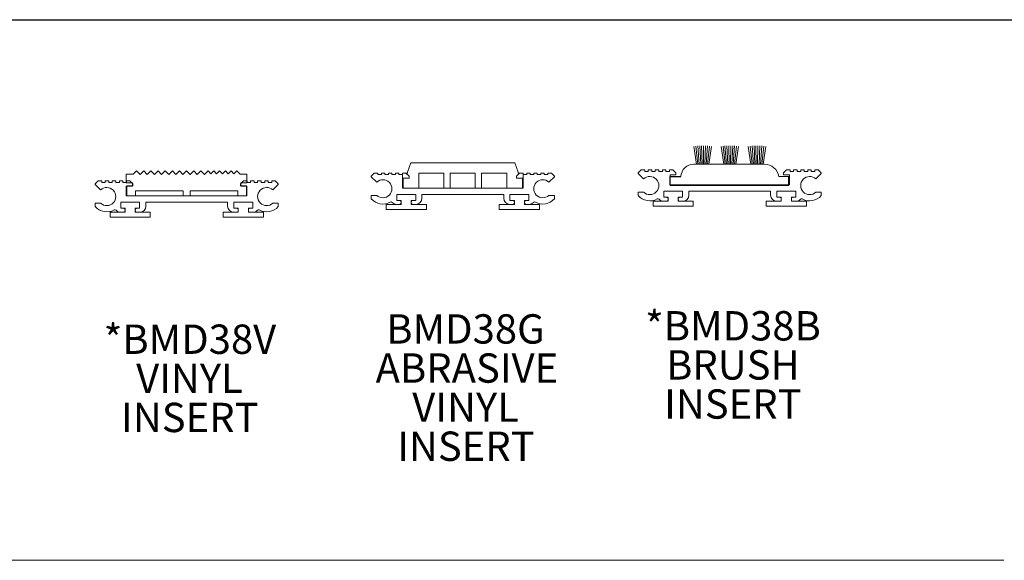
# Model space of a CAD drawing. Units: inches. Extents: x 1.1 to 86.6, y 1.6 to 67.1.
# Drawn here: x 24.3 to 43.8, y 54.8 to 65.5 of the extents above; entities that cross this region are included whole.
import ezdxf

# ---------------------------------------------------------------- set-up
doc = ezdxf.new("R2010")
doc.units = ezdxf.units.IN
doc.header["$LTSCALE"] = 8
doc.header["$MEASUREMENT"] = 0
doc.layers.add('FORMAT', color=7, linetype='Continuous')
doc.styles.add('SLDTEXTSTYLE0', font='TXT', dxfattribs={"width": 0.605})

# ---------------------------------------------------------------- blocks, each defined once
blk = doc.blocks.new('SW_NOTE_11')
at = {"layer": 'FORMAT', "color": 0, "char_height": 0.5833, "attachment_point": 2, "style": 'SLDTEXTSTYLE0'}
for s, insert in [('*BMD38V', (1.723, 0.752)), ('VINYL', (1.714, -0.026)), ('INSERT', (1.721, -0.804))]:
    blk.add_mtext(s, dxfattribs=dict(at, insert=insert))
blk = doc.blocks.new('SW_NOTE_12')
at = {"layer": 'FORMAT', "color": 0, "char_height": 0.5833, "attachment_point": 2, "style": 'SLDTEXTSTYLE0'}
for s, insert in [('BMD38G', (1.604, 0.752)), ('ABRASIVE', (1.632, -0.026)), ('VINYL', (1.606, -0.804)), ('INSERT', (1.613, -1.581))]:
    blk.add_mtext(s, dxfattribs=dict(at, insert=insert))
blk = doc.blocks.new('Block8')
at = {"color": 7, "linetype": 'Continuous', "lineweight": 0}
for p, q in [((-7.967, 11.134), (-7.753, 9.719)), ((-7.814, 11.154), (-7.644, 9.719)), ((-7.66, 11.17), (-7.537, 9.719)), ((-7.506, 11.181), (-7.43, 9.719)), ((-7.351, 11.186), (-7.324, 9.719)), ((-7.197, 11.186), (-7.218, 9.719)), ((-7.042, 11.181), (-7.111, 9.719)), ((-6.888, 11.172), (-7.005, 9.719)), ((-6.734, 11.157), (-6.898, 9.719)), ((-6.581, 11.137), (-6.789, 9.719)), ((-5.807, 11.134), (-5.593, 9.719)), ((-5.654, 11.154), (-5.484, 9.719)), ((-5.5, 11.17), (-5.377, 9.719)), ((-5.346, 11.181), (-5.27, 9.719)), ((-5.191, 11.186), (-5.164, 9.719)), ((-5.037, 11.186), (-5.058, 9.719)), ((-4.882, 11.181), (-4.951, 9.719)), ((-4.728, 11.172), (-4.845, 9.719)), ((-4.574, 11.157), (-4.738, 9.719)), ((-4.421, 11.137), (-4.629, 9.719)), ((-3.647, 11.134), (-3.433, 9.719)), ((-3.494, 11.154), (-3.324, 9.719)), ((-3.34, 11.17), (-3.217, 9.719)), ((-3.186, 11.181), (-3.11, 9.719)), ((-3.031, 11.186), (-3.004, 9.719)), ((-2.877, 11.186), (-2.898, 9.719)), ((-2.722, 11.181), (-2.791, 9.719)), ((-2.568, 11.172), (-2.685, 9.719)), ((-2.414, 11.157), (-2.578, 9.719)), ((-2.261, 11.137), (-2.469, 9.719)), ((-7.967, 9.719), (-2.349, 9.719)), ((-1.225, 8.732), (-0.408, 8.732))]:
    blk.add_line(p, q, dxfattribs=at)
for centre, radius, start, end in [((-7.967, 8.672), 1.047, 90, 176.69879), ((-2.349, 8.585), 1.134, 7.43058, 90)]:
    blk.add_arc(centre, radius, start, end, dxfattribs=at)
at = {"layer": 'FORMAT', "color": 8, "true_color": 0x808080}
for p, q in [((-9.857, 8.063), (-9.857, 8.732)), ((-9.857, 8.732), (-9.013, 8.732)), ((-0.408, 8.063), (-0.408, 8.732)), ((-9.857, 8.063), (-0.408, 8.063))]:
    blk.add_line(p, q, dxfattribs=at)
blk = doc.blocks.new('SW_NOTE_13')
at = {"layer": 'FORMAT', "color": 0, "char_height": 0.5833, "attachment_point": 2, "style": 'SLDTEXTSTYLE0'}
for s, insert in [('*BMD38B', (1.723, 0.752)), ('BRUSH', (1.722, -0.026)), ('INSERT', (1.721, -0.804))]:
    blk.add_mtext(s, dxfattribs=dict(at, insert=insert))

msp = doc.modelspace()

# ---------------------------------------------------------------- linework, layer by layer
at = {"color": 8, "linetype": 'Continuous', "lineweight": 0, "true_color": 0x808080}
msp.add_line((2.639416, 65.5365854), (85.039416, 65.5365854), dxfattribs=at)
at = {"color": 7, "linetype": 'Continuous', "lineweight": 15}
for p, q in [((31.9602018, 62.5063243), (32.0257165, 62.6863243)), ((34.0946872, 62.6863243), (32.0257165, 62.6863243)), ((34.0946872, 62.6863243), (34.1602018, 62.5063243)), ((26.3709108, 62.4607844), (26.5049298, 62.4607844)), ((26.3709108, 62.4607844), (26.3709108, 62.2888872)), ((26.5049298, 62.4607844), (26.575978, 62.5302308)), ((26.575978, 62.5302308), (26.6454243, 62.4591826)), ((26.6454243, 62.4591826), (26.7181112, 62.5302308)), ((26.7181112, 62.5302308), (26.7875575, 62.4591826)), ((26.7875575, 62.4591826), (26.8602445, 62.5302308)), ((26.8602445, 62.5302308), (26.9296908, 62.4591826)), ((26.9296908, 62.4591826), (27.0023777, 62.5302308)), ((27.0023777, 62.5302308), (27.0718241, 62.4591826)), ((27.0718241, 62.4591826), (27.144511, 62.5302308)), ((27.144511, 62.5302308), (27.2139573, 62.4591826)), ((27.2139573, 62.4591826), (27.2866443, 62.5302308)), ((27.2866443, 62.5302308), (27.3560906, 62.4591826)), ((27.3560906, 62.4591826), (27.4287775, 62.5302308)), ((27.4287775, 62.5302308), (27.4982239, 62.4591826)), ((27.4982239, 62.4591826), (27.5709108, 62.5302308)), ((27.5709108, 62.5302308), (27.6403571, 62.4591826)), ((27.6403571, 62.4591826), (27.7130441, 62.5302308)), ((27.7130441, 62.5302308), (27.7824904, 62.4591826)), ((27.7824904, 62.4591826), (27.8551773, 62.5302308)), ((27.8551773, 62.5302308), (27.9246237, 62.4591826)), ((27.9246237, 62.4591826), (27.9973106, 62.5302308)), ((27.9973106, 62.5302308), (28.0531772, 62.4730756)), ((28.0531772, 62.4730756), (28.1116507, 62.5302308)), ((28.1116507, 62.5302308), (28.1675173, 62.4730756)), ((28.1675173, 62.4730756), (28.2259908, 62.5302308)), ((28.2259908, 62.5302308), (28.2818574, 62.4730756)), ((28.2818574, 62.4730756), (28.3403309, 62.5302308)), ((28.3403309, 62.5302308), (28.3961975, 62.4730756)), ((28.3961975, 62.4730756), (28.4546711, 62.5302308)), ((28.4546711, 62.5302308), (28.5105377, 62.4730756)), ((28.5105377, 62.4730756), (28.5690112, 62.5302308)), ((28.5690112, 62.5302308), (28.6368918, 62.4607844)), ((28.6368918, 62.4607844), (28.7709108, 62.4607844)), ((28.7709108, 62.2888872), (28.7709108, 62.4607844)), ((31.3022018, 62.4863243), (31.2422018, 62.4263243)), ((31.3722018, 62.4863243), (31.3022018, 62.4863243)), ((31.3722018, 62.4563243), (31.3722018, 62.4863243)), ((31.4422018, 62.4563243), (31.3722018, 62.4563243)), ((31.5122018, 62.4863243), (31.4422018, 62.4863243)), ((31.4422018, 62.4863243), (31.4422018, 62.4563243)), ((31.5122018, 62.4563243), (31.5122018, 62.4863243)), ((31.5822018, 62.4563243), (31.5122018, 62.4563243)), ((31.6522018, 62.4863243), (31.5822018, 62.4863243)), ((31.5822018, 62.4863243), (31.5822018, 62.4563243)), ((31.6522018, 62.4563243), (31.6522018, 62.4863243)), ((31.7222018, 62.4563243), (31.6522018, 62.4563243)), ((31.7922018, 62.4863243), (31.7222018, 62.4863243)), ((31.7222018, 62.4863243), (31.7222018, 62.4563243)), ((31.7922018, 62.4563243), (31.7922018, 62.4863243)), ((31.8622018, 62.4563243), (31.7922018, 62.4563243)), ((31.8602018, 62.4863243), (31.9602018, 62.4863243)), ((31.8602018, 62.4863243), (31.8602018, 62.1863243)), ((31.9322018, 62.4863243), (31.8622018, 62.4863243)), ((31.8622018, 62.4863243), (31.8622018, 62.4563243)), ((31.9922018, 62.4263243), (31.9322018, 62.4863243)), ((31.9602018, 62.4863243), (31.9602018, 62.5063243)), ((32.6852018, 62.4863243), (32.1852018, 62.4863243)), ((32.1852018, 62.4863243), (32.1852018, 62.1863243)), ((32.6852018, 62.1863243), (32.6852018, 62.4863243)), ((33.3102018, 62.4863243), (32.8102018, 62.4863243)), ((32.8102018, 62.4863243), (32.8102018, 62.1863243)), ((33.3102018, 62.1863243), (33.3102018, 62.4863243)), ((33.9352018, 62.4863243), (33.4352018, 62.4863243)), ((33.4352018, 62.4863243), (33.4352018, 62.1863243)), ((33.9352018, 62.1863243), (33.9352018, 62.4863243)), ((34.1922018, 62.4863243), (34.1322018, 62.4263243)), ((34.1602018, 62.5063243), (34.1602018, 62.4863243)), ((34.1602018, 62.4863243), (34.2602018, 62.4863243)), ((34.2622018, 62.4863243), (34.1922018, 62.4863243)), ((34.2602018, 62.1863243), (34.2602018, 62.4863243)), ((34.2622018, 62.4563243), (34.2622018, 62.4863243)), ((34.3322018, 62.4563243), (34.2622018, 62.4563243)), ((34.4022018, 62.4863243), (34.3322018, 62.4863243)), ((34.3322018, 62.4863243), (34.3322018, 62.4563243)), ((34.4022018, 62.4563243), (34.4022018, 62.4863243)), ((34.4722018, 62.4563243), (34.4022018, 62.4563243)), ((34.5422018, 62.4863243), (34.4722018, 62.4863243)), ((34.4722018, 62.4863243), (34.4722018, 62.4563243)), ((34.5422018, 62.4563243), (34.5422018, 62.4863243)), ((34.6122018, 62.4563243), (34.5422018, 62.4563243)), ((34.6822018, 62.4863243), (34.6122018, 62.4863243)), ((34.6122018, 62.4863243), (34.6122018, 62.4563243)), ((34.6822018, 62.4563243), (34.6822018, 62.4863243)), ((34.7522018, 62.4563243), (34.6822018, 62.4563243)), ((34.8222018, 62.4863243), (34.7522018, 62.4863243)), ((34.7522018, 62.4863243), (34.7522018, 62.4563243)), ((34.8822018, 62.4263243), (34.8222018, 62.4863243)), ((36.6093836, 62.5487618), (36.5493836, 62.4887618)), ((36.5493836, 62.4887618), (36.5493836, 62.4763853)), ((36.5493836, 62.4763853), (36.6570072, 62.3687618)), ((36.6793836, 62.5487618), (36.6093836, 62.5487618)), ((36.6793836, 62.5187618), (36.6793836, 62.5487618)), ((36.7493836, 62.5187618), (36.6793836, 62.5187618)), ((36.8193836, 62.5487618), (36.7493836, 62.5487618)), ((36.7493836, 62.5487618), (36.7493836, 62.5187618)), ((36.8193836, 62.5187618), (36.8193836, 62.5487618)), ((36.8893836, 62.5187618), (36.8193836, 62.5187618)), ((36.9593836, 62.5487618), (36.8893836, 62.5487618)), ((36.8893836, 62.5487618), (36.8893836, 62.5187618)), ((36.9593836, 62.5187618), (36.9593836, 62.5487618)), ((37.0293836, 62.5187618), (36.9593836, 62.5187618)), ((37.0993836, 62.5487618), (37.0293836, 62.5487618)), ((37.0293836, 62.5487618), (37.0293836, 62.5187618)), ((37.0993836, 62.5187618), (37.0993836, 62.5487618)), ((37.1693836, 62.5187618), (37.0993836, 62.5187618)), ((37.2393836, 62.5487618), (37.1693836, 62.5487618)), ((37.1693836, 62.5487618), (37.1693836, 62.5187618)), ((37.1813836, 62.2487618), (37.1813836, 62.4487618)), ((37.1813836, 62.4487618), (37.2993836, 62.4487618)), ((37.2993836, 62.4887618), (37.2393836, 62.5487618)), ((37.2993836, 62.4487618), (37.2993836, 62.4887618)), ((39.4993836, 62.5487618), (39.4393836, 62.4887618)), ((39.4393836, 62.4887618), (39.4393836, 62.4487618)), ((39.4393836, 62.4487618), (39.5573836, 62.4487618)), ((39.5693836, 62.5487618), (39.4993836, 62.5487618)), ((39.5573836, 62.4487618), (39.5573836, 62.2487618)), ((39.5693836, 62.5187618), (39.5693836, 62.5487618)), ((39.6393836, 62.5187618), (39.5693836, 62.5187618)), ((39.7093836, 62.5487618), (39.6393836, 62.5487618)), ((39.6393836, 62.5487618), (39.6393836, 62.5187618)), ((39.7093836, 62.5187618), (39.7093836, 62.5487618)), ((39.7793836, 62.5187618), (39.7093836, 62.5187618)), ((39.8493836, 62.5487618), (39.7793836, 62.5487618)), ((39.7793836, 62.5487618), (39.7793836, 62.5187618)), ((39.8493836, 62.5187618), (39.8493836, 62.5487618)), ((39.9193836, 62.5187618), (39.8493836, 62.5187618)), ((39.9893836, 62.5487618), (39.9193836, 62.5487618)), ((39.9193836, 62.5487618), (39.9193836, 62.5187618)), ((39.9893836, 62.5187618), (39.9893836, 62.5487618)), ((40.0593836, 62.5187618), (39.9893836, 62.5187618)), ((40.1293836, 62.5487618), (40.0593836, 62.5487618)), ((40.0593836, 62.5487618), (40.0593836, 62.5187618)), ((40.0817601, 62.3687618), (40.1893836, 62.4763853)), ((40.1893836, 62.4887618), (40.1293836, 62.5487618)), ((40.1893836, 62.4763853), (40.1893836, 62.4887618)), ((25.8129108, 62.3302308), (25.7529108, 62.2702308)), ((25.7529108, 62.2702308), (25.7529108, 62.2578543)), ((25.7529108, 62.2578543), (25.8605343, 62.1502308)), ((25.8829108, 62.3302308), (25.8129108, 62.3302308)), ((25.8829108, 62.3002308), (25.8829108, 62.3302308)), ((25.9529108, 62.3002308), (25.8829108, 62.3002308)), ((26.0229108, 62.3302308), (25.9529108, 62.3302308)), ((25.9529108, 62.3302308), (25.9529108, 62.3002308)), ((26.0229108, 62.3002308), (26.0229108, 62.3302308)), ((26.0929108, 62.3002308), (26.0229108, 62.3002308)), ((26.1629108, 62.3302308), (26.0929108, 62.3302308)), ((26.0929108, 62.3302308), (26.0929108, 62.3002308)), ((26.1629108, 62.3002308), (26.1629108, 62.3302308)), ((26.2329108, 62.3002308), (26.1629108, 62.3002308)), ((26.3029108, 62.3302308), (26.2329108, 62.3302308)), ((26.2329108, 62.3302308), (26.2329108, 62.3002308)), ((26.3029108, 62.3002308), (26.3029108, 62.3302308)), ((26.3729108, 62.3002308), (26.3029108, 62.3002308)), ((26.4930989, 62.2888872), (26.3709108, 62.2888872)), ((26.4429108, 62.3302308), (26.3729108, 62.3302308)), ((26.3729108, 62.3302308), (26.3729108, 62.3002308)), ((26.5029108, 62.2702308), (26.4429108, 62.3302308)), ((26.4930989, 62.223401), (26.4930989, 62.2888872)), ((26.5029108, 62.2302308), (26.5029108, 62.2702308)), ((28.7029108, 62.3302308), (28.6429108, 62.2702308)), ((28.6429108, 62.2702308), (28.6429108, 62.2302308)), ((28.7709108, 62.2888872), (28.6487227, 62.2888872)), ((28.6487227, 62.2888872), (28.6487227, 62.223401)), ((28.7729108, 62.3302308), (28.7029108, 62.3302308)), ((28.7729108, 62.3002308), (28.7729108, 62.3302308)), ((28.8429108, 62.3002308), (28.7729108, 62.3002308)), ((28.9129108, 62.3302308), (28.8429108, 62.3302308)), ((28.8429108, 62.3302308), (28.8429108, 62.3002308)), ((28.9129108, 62.3002308), (28.9129108, 62.3302308)), ((28.9829108, 62.3002308), (28.9129108, 62.3002308)), ((29.0529108, 62.3302308), (28.9829108, 62.3302308)), ((28.9829108, 62.3302308), (28.9829108, 62.3002308)), ((29.0529108, 62.3002308), (29.0529108, 62.3302308)), ((29.1229108, 62.3002308), (29.0529108, 62.3002308)), ((29.1929108, 62.3302308), (29.1229108, 62.3302308)), ((29.1229108, 62.3302308), (29.1229108, 62.3002308)), ((29.1929108, 62.3002308), (29.1929108, 62.3302308)), ((29.2629108, 62.3002308), (29.1929108, 62.3002308)), ((29.3329108, 62.3302308), (29.2629108, 62.3302308)), ((29.2629108, 62.3302308), (29.2629108, 62.3002308)), ((29.2852873, 62.1502308), (29.3929108, 62.2578543)), ((29.3929108, 62.2702308), (29.3329108, 62.3302308)), ((29.3929108, 62.2578543), (29.3929108, 62.2702308)), ((31.2422018, 62.4263243), (31.2422018, 62.4139479)), ((31.2422018, 62.4139479), (31.3498253, 62.3063243)), ((31.8742018, 62.1863243), (31.8742018, 62.3863243)), ((31.8742018, 62.3863243), (31.9922018, 62.3863243)), ((31.9922018, 62.3863243), (31.9922018, 62.4263243)), ((34.1322018, 62.4263243), (34.1322018, 62.3863243)), ((34.1322018, 62.3863243), (34.2502018, 62.3863243)), ((34.2502018, 62.3863243), (34.2502018, 62.1863243)), ((34.7745783, 62.3063243), (34.8822018, 62.4139479)), ((34.8822018, 62.4139479), (34.8822018, 62.4263243)), ((26.3709108, 62.223401), (26.4930989, 62.223401)), ((26.3709108, 62.223401), (26.3709108, 62.0302308)), ((26.3849108, 62.0302308), (26.3849108, 62.2302308)), ((26.3849108, 62.2302308), (26.5029108, 62.2302308)), ((27.5009108, 62.1302308), (26.5509108, 62.1302308)), ((26.5509108, 62.1302308), (26.5509108, 62.0302308)), ((27.5009108, 62.0302308), (27.5009108, 62.1302308)), ((28.5909108, 62.1302308), (27.6409108, 62.1302308)), ((27.6409108, 62.1302308), (27.6409108, 62.0302308)), ((28.5909108, 62.0302308), (28.5909108, 62.1302308)), ((28.6429108, 62.2302308), (28.7609108, 62.2302308)), ((28.6487227, 62.223401), (28.7709108, 62.223401)), ((28.7609108, 62.2302308), (28.7609108, 62.0302308)), ((28.7709108, 62.0302308), (28.7709108, 62.223401)), ((31.7492018, 61.9423243), (31.7492018, 62.0623243)), ((31.7492018, 62.0623243), (32.1252018, 62.0623243)), ((31.8602018, 62.1863243), (32.1852018, 62.1863243)), ((34.2502018, 62.1863243), (31.8742018, 62.1863243)), ((32.1252018, 62.0623243), (32.1252018, 61.9423243)), ((32.2492018, 61.9863243), (32.2492018, 62.0623243)), ((32.2492018, 62.0623243), (33.8752018, 62.0623243)), ((32.6852018, 62.1863243), (32.8102018, 62.1863243)), ((33.3102018, 62.1863243), (33.4352018, 62.1863243)), ((33.8752018, 62.0623243), (33.8752018, 61.9863243)), ((33.9352018, 62.1863243), (34.2602018, 62.1863243)), ((33.9992018, 61.9423243), (33.9992018, 62.0623243)), ((33.9992018, 62.0623243), (34.3752018, 62.0623243)), ((34.3752018, 62.0623243), (34.3752018, 61.9423243)), ((36.6570072, 62.1047618), (36.5493836, 62.1047618)), ((36.5493836, 62.1047618), (36.5493836, 62.0379755)), ((37.0563836, 62.0047618), (37.0563836, 62.1247618)), ((37.0563836, 62.1247618), (37.4323836, 62.1247618)), ((39.5573836, 62.2487618), (37.1813836, 62.2487618)), ((37.4323836, 62.1247618), (37.4323836, 62.0047618)), ((37.5563836, 62.0487618), (37.5563836, 62.1247618)), ((37.5563836, 62.1247618), (39.1823836, 62.1247618)), ((39.1823836, 62.1247618), (39.1823836, 62.0487618)), ((39.3063836, 62.0047618), (39.3063836, 62.1247618)), ((39.3063836, 62.1247618), (39.6823836, 62.1247618)), ((39.6823836, 62.1247618), (39.6823836, 62.0047618)), ((40.1893836, 62.1047618), (40.0817601, 62.1047618)), ((40.1893836, 62.0379755), (40.1893836, 62.1047618)), ((25.8605343, 61.8862308), (25.7529108, 61.8862308)), ((25.7529108, 61.8862308), (25.7529108, 61.8194444)), ((26.2599108, 61.7862308), (26.2599108, 61.9062308)), ((26.2599108, 61.9062308), (26.6359108, 61.9062308)), ((26.3709108, 62.0302308), (26.5509108, 62.0302308)), ((28.7609108, 62.0302308), (26.3849108, 62.0302308)), ((26.6359108, 61.9062308), (26.6359108, 61.7862308)), ((26.7599108, 61.8302308), (26.7599108, 61.9062308)), ((26.7599108, 61.9062308), (28.3859108, 61.9062308)), ((27.5009108, 62.0302308), (27.6409108, 62.0302308)), ((28.3859108, 61.9062308), (28.3859108, 61.8302308)), ((28.5099108, 61.7862308), (28.5099108, 61.9062308)), ((28.5099108, 61.9062308), (28.8859108, 61.9062308)), ((28.5909108, 62.0302308), (28.7709108, 62.0302308)), ((28.8859108, 61.9062308), (28.8859108, 61.7862308)), ((29.3929108, 61.8862308), (29.2852873, 61.8862308)), ((29.3929108, 61.8194444), (29.3929108, 61.8862308)), ((31.3498253, 62.0423243), (31.2422018, 62.0423243)), ((31.2422018, 62.0423243), (31.2422018, 61.975538)), ((31.5372018, 61.8623243), (31.5372018, 61.7623243)), ((31.7492018, 61.8623243), (31.5372018, 61.8623243)), ((31.7972018, 61.9423243), (31.7492018, 61.9423243)), ((31.7492018, 61.8623243), (31.7972018, 61.8623243)), ((31.7972018, 61.9423243), (31.8372018, 61.9423243)), ((31.8372018, 61.8623243), (31.7972018, 61.8623243)), ((31.8372018, 61.9423243), (31.8372018, 61.8623243)), ((32.0372018, 61.8623243), (32.0372018, 61.9423243)), ((32.0372018, 61.9423243), (32.0772018, 61.9423243)), ((32.0772018, 61.8623243), (32.0372018, 61.8623243)), ((32.1252018, 61.9423243), (32.0772018, 61.9423243)), ((32.0772018, 61.8623243), (32.1252018, 61.8623243)), ((32.3372018, 61.8623243), (32.1252018, 61.8623243)), ((32.3372018, 61.7623243), (32.3372018, 61.8623243)), ((33.9992018, 61.8623243), (33.7872018, 61.8623243)), ((33.7872018, 61.8623243), (33.7872018, 61.7623243)), ((34.0472018, 61.9423243), (33.9992018, 61.9423243)), ((33.9992018, 61.8623243), (34.0472018, 61.8623243)), ((34.0472018, 61.9423243), (34.0872018, 61.9423243)), ((34.0872018, 61.8623243), (34.0472018, 61.8623243)), ((34.0872018, 61.9423243), (34.0872018, 61.8623243)), ((34.2872018, 61.8623243), (34.2872018, 61.9423243)), ((34.2872018, 61.9423243), (34.3272018, 61.9423243)), ((34.3272018, 61.8623243), (34.2872018, 61.8623243)), ((34.3752018, 61.9423243), (34.3272018, 61.9423243)), ((34.3272018, 61.8623243), (34.3752018, 61.8623243)), ((34.5872018, 61.8623243), (34.3752018, 61.8623243)), ((34.5872018, 61.7623243), (34.5872018, 61.8623243)), ((34.8822018, 62.0423243), (34.7745783, 62.0423243)), ((34.8822018, 61.975538), (34.8822018, 62.0423243)), ((37.0563836, 61.9247618), (36.8443836, 61.9247618)), ((36.8443836, 61.9247618), (36.8443836, 61.8247618)), ((37.1043836, 62.0047618), (37.0563836, 62.0047618)), ((37.0563836, 61.9247618), (37.1043836, 61.9247618)), ((37.1043836, 62.0047618), (37.1443836, 62.0047618)), ((37.1443836, 61.9247618), (37.1043836, 61.9247618)), ((37.1443836, 62.0047618), (37.1443836, 61.9247618)), ((37.3443836, 61.9247618), (37.3443836, 62.0047618)), ((37.3443836, 62.0047618), (37.3843836, 62.0047618)), ((37.3843836, 61.9247618), (37.3443836, 61.9247618)), ((37.4323836, 62.0047618), (37.3843836, 62.0047618)), ((37.3843836, 61.9247618), (37.4323836, 61.9247618)), ((37.6443836, 61.9247618), (37.4323836, 61.9247618)), ((37.6443836, 61.8247618), (37.6443836, 61.9247618)), ((39.0943836, 61.9247618), (39.0943836, 61.8247618)), ((39.3063836, 61.9247618), (39.0943836, 61.9247618)), ((39.3543836, 62.0047618), (39.3063836, 62.0047618)), ((39.3063836, 61.9247618), (39.3543836, 61.9247618)), ((39.3543836, 62.0047618), (39.3943836, 62.0047618)), ((39.3943836, 61.9247618), (39.3543836, 61.9247618)), ((39.3943836, 62.0047618), (39.3943836, 61.9247618)), ((39.5943836, 62.0047618), (39.6343836, 62.0047618)), ((39.5943836, 61.9247618), (39.5943836, 62.0047618)), ((39.6343836, 61.9247618), (39.5943836, 61.9247618)), ((39.6823836, 62.0047618), (39.6343836, 62.0047618)), ((39.6343836, 61.9247618), (39.6823836, 61.9247618)), ((39.8943836, 61.9247618), (39.6823836, 61.9247618)), ((39.8943836, 61.8247618), (39.8943836, 61.9247618)), ((26.2599108, 61.7062308), (26.0479108, 61.7062308)), ((26.0479108, 61.7062308), (26.0479108, 61.6062308)), ((26.3079108, 61.7862308), (26.2599108, 61.7862308)), ((26.2599108, 61.7062308), (26.3079108, 61.7062308)), ((26.3079108, 61.7862308), (26.3479108, 61.7862308)), ((26.3479108, 61.7062308), (26.3079108, 61.7062308)), ((26.3479108, 61.7862308), (26.3479108, 61.7062308)), ((26.5479108, 61.7062308), (26.5479108, 61.7862308)), ((26.5479108, 61.7862308), (26.5879108, 61.7862308)), ((26.5879108, 61.7062308), (26.5479108, 61.7062308)), ((26.6359108, 61.7862308), (26.5879108, 61.7862308)), ((26.5879108, 61.7062308), (26.6359108, 61.7062308)), ((26.8479108, 61.7062308), (26.6359108, 61.7062308)), ((26.8479108, 61.6062308), (26.8479108, 61.7062308)), ((28.2979108, 61.7062308), (28.2979108, 61.6062308)), ((28.5099108, 61.7062308), (28.2979108, 61.7062308)), ((28.5579108, 61.7862308), (28.5099108, 61.7862308)), ((28.5099108, 61.7062308), (28.5579108, 61.7062308)), ((28.5579108, 61.7862308), (28.5979108, 61.7862308)), ((28.5979108, 61.7062308), (28.5579108, 61.7062308)), ((28.5979108, 61.7862308), (28.5979108, 61.7062308)), ((28.7979108, 61.7862308), (28.8379108, 61.7862308)), ((28.7979108, 61.7062308), (28.7979108, 61.7862308)), ((28.8379108, 61.7062308), (28.7979108, 61.7062308)), ((28.8859108, 61.7862308), (28.8379108, 61.7862308)), ((28.8379108, 61.7062308), (28.8859108, 61.7062308)), ((29.0979108, 61.7062308), (28.8859108, 61.7062308)), ((29.0979108, 61.6062308), (29.0979108, 61.7062308)), ((31.5372018, 61.7623243), (32.3372018, 61.7623243)), ((33.7872018, 61.7623243), (34.5872018, 61.7623243)), ((36.8443836, 61.8247618), (37.6443836, 61.8247618)), ((39.0943836, 61.8247618), (39.8943836, 61.8247618)), ((26.0479108, 61.6062308), (26.8479108, 61.6062308)), ((28.2979108, 61.6062308), (29.0979108, 61.6062308))]:
    msp.add_line(p, q, dxfattribs=at)
for centre, radius, start, end in [((31.4722018, 62.1743243), 0.18, 227.16657193, 132.83342807), ((34.6522018, 62.1743243), 0.18, 47.16657193, 312.83342807), ((36.7793836, 62.2367618), 0.18, 227.16657193, 132.83342807), ((39.9593836, 62.2367618), 0.18, 47.16657193, 312.83342807), ((25.9829108, 62.0182308), 0.18, 227.16657193, 132.83342807), ((29.1629108, 62.0182308), 0.18, 47.16657193, 312.83342807), ((31.4722018, 62.1743243), 0.304, 220.83647339, 299.20934785), ((31.6351945, 61.882795), 0.03, 42.24240933, 119.20934785), ((31.7492018, 61.9863243), 0.124, 222.24240933, 270), ((31.7972018, 61.9023243), 0.04, 270, 90), ((32.0772018, 61.9023243), 0.04, 90, 270), ((32.1252018, 61.9863243), 0.124, 270, 360), ((33.9992018, 61.9863243), 0.124, 180, 270), ((34.0472018, 61.9023243), 0.04, 270, 90), ((34.3272018, 61.9023243), 0.04, 90, 270), ((34.3752018, 61.9863243), 0.124, 270, 317.75759067), ((34.4892091, 61.882795), 0.03, 60.79065215, 137.75759067), ((34.6522018, 62.1743243), 0.304, 240.79065215, 319.16352661), ((36.7793836, 62.2367618), 0.304, 220.83647339, 299.20934785), ((36.9423763, 61.9452324), 0.03, 42.24240933, 119.20934785), ((37.0563836, 62.0487618), 0.124, 222.24240933, 270), ((37.1043836, 61.9647618), 0.04, 270, 90), ((37.3843836, 61.9647618), 0.04, 90, 270), ((37.4323836, 62.0487618), 0.124, 270, 360), ((39.3063836, 62.0487618), 0.124, 180, 270), ((39.3543836, 61.9647618), 0.04, 270, 90), ((39.6343836, 61.9647618), 0.04, 90, 270), ((39.6823836, 62.0487618), 0.124, 270, 317.75759067), ((39.7963909, 61.9452324), 0.03, 60.79065215, 137.75759067), ((39.9593836, 62.2367618), 0.304, 240.79065215, 319.16352661), ((25.9829108, 62.0182308), 0.304, 220.83647339, 299.20934785), ((26.1459035, 61.7267014), 0.03, 42.24240933, 119.20934785), ((26.2599108, 61.8302308), 0.124, 222.24240933, 270), ((26.3079108, 61.7462308), 0.04, 270, 90), ((26.5879108, 61.7462308), 0.04, 90, 270), ((26.6359108, 61.8302308), 0.124, 270, 360), ((28.5099108, 61.8302308), 0.124, 180, 270), ((28.5579108, 61.7462308), 0.04, 270, 90), ((28.8379108, 61.7462308), 0.04, 90, 270), ((28.8859108, 61.8302308), 0.124, 270, 317.75759067), ((28.9999181, 61.7267014), 0.03, 60.79065215, 137.75759067), ((29.1629108, 62.0182308), 0.304, 240.79065215, 319.16352661)]:
    msp.add_arc(centre, radius, start, end, dxfattribs=at)
at = {"layer": 'FORMAT'}
msp.add_line((2.639416, 65.5365854), (85.039416, 65.5365854), dxfattribs=at)
at = {"layer": 'FORMAT', "color": 11, "lineweight": 0, "true_color": 0xff8040}
msp.add_line((43.8209438, 54.7837102), (2.7154553, 54.7837102), dxfattribs=at)

# ---------------------------------------------------------------- block references
at = {"layer": 'FORMAT', "xscale": 0.25, "yscale": 0.25, "zscale": 0.25}
msp.add_blockref('Block8', (39.6485023, 60.2323702), dxfattribs=at)
at = {"layer": 'FORMAT', "color": 8, "true_color": 0x808080}
for name, p in [('SW_NOTE_13', (36.7099008, 58.9878728)), ('SW_NOTE_11', (25.9134279, 58.7210007)), ('SW_NOTE_12', (31.5107437, 58.9254353))]:
    msp.add_blockref(name, p, dxfattribs=at)

doc.saveas('drawing.dxf')
